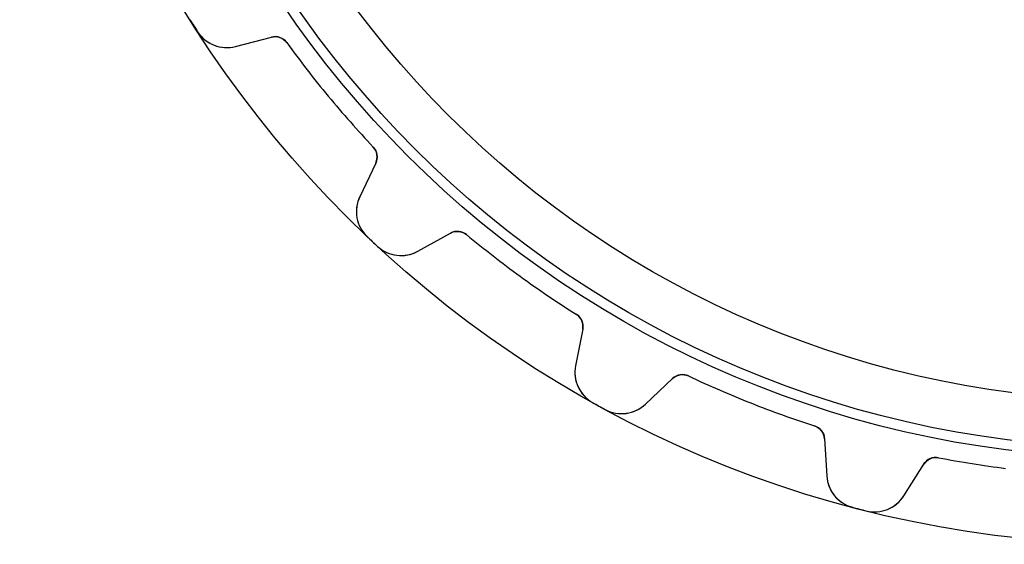
# Model space of a CAD drawing. Units: millimetres. Extents: x -38.9 to 38.9, y -38.9 to 38.9.
# Drawn here: x -38.9 to -4.6, y -38.9 to -20.6 of the extents above; entities that cross this region are included whole.
import ezdxf

# ---------------------------------------------------------------- set-up
doc = ezdxf.new("R2010")
doc.units = ezdxf.units.MM
doc.layers.add('Body027', color=7, linetype='CONTINUOUS')
doc.layers.add('Easydrive', color=7, linetype='CONTINUOUS')

msp = doc.modelspace()

# ---------------------------------------------------------------- linework, layer by layer
at = {"layer": 'Body027'}
for radius in [38.885, 38.885, 38.885, 38.885, 38.885, 38.885, 38.885, 38.885, 35.885, 35.885, 35.885, 35.885, 35.885, 35.885, 35.885, 35.885, 33.885, 33.885, 33.885, 33.885, 33.885, 33.885, 33.885, 33.885]:
    msp.add_circle((0, 0), radius, dxfattribs=at)
at = {"layer": 'Easydrive'}
for p, q in [((-32.6929, -21.0435, -13.5), (-32.6929, -21.0435, -3.3244)), ((-32.6929, -21.0435, -13.5), (-32.6929, -21.0435, -3.3244)), ((-32.6929, -21.0435, 3.3244), (-32.6929, -21.0435, 13.5)), ((-32.6929, -21.0435, 3.3244), (-32.6929, -21.0435, 13.5)), ((-31.3813, -21.5553, -13.5), (-30.1233, -21.2276, -13.5)), ((-31.3813, -21.5553, -13.5), (-30.1233, -21.2276, -13.5)), ((-31.3813, -21.5553, 13.5), (-30.1233, -21.2276, 13.5)), ((-31.3813, -21.5553, 13.5), (-30.1233, -21.2276, 13.5)), ((-30.1233, -21.2276, -13.5), (-30.1233, -21.2276, -3.08218)), ((-30.1233, -21.2276, -13.5), (-30.1233, -21.2276, -3.08218)), ((-30.1233, -21.2276, 3.08218), (-30.1233, -21.2276, 13.5)), ((-30.1233, -21.2276, 3.08218), (-30.1233, -21.2276, 13.5)), ((-31.3813, -21.5553, -13.5), (-31.3813, -21.5553, -3.22784)), ((-31.3813, -21.5553, -13.5), (-31.3813, -21.5553, -3.22784)), ((-31.3813, -21.5553, 3.22784), (-31.3813, -21.5553, 13.5)), ((-31.3813, -21.5553, 3.22784), (-31.3813, -21.5553, 13.5)), ((-29.5922, -21.4183, -13.5), (-29.5922, -21.4183, -3.04381)), ((-29.5922, -21.4183, -13.5), (-29.5922, -21.4183, -3.04381)), ((-29.5922, -21.4183, 3.04381), (-29.5922, -21.4183, 13.5)), ((-29.5922, -21.4183, 3.04381), (-29.5922, -21.4183, 13.5)), ((-26.5839, -25.0546, -13.5), (-26.5839, -25.0546, -3.04381)), ((-26.5839, -25.0546, -13.5), (-26.5839, -25.0546, -3.04381)), ((-26.5839, -25.0546, 3.04381), (-26.5839, -25.0546, 13.5)), ((-26.5839, -25.0546, 3.04381), (-26.5839, -25.0546, 13.5)), ((-26.4961, -25.612, -13.5), (-27.0538, -26.7864, -13.5)), ((-26.4961, -25.612, -13.5), (-27.0538, -26.7864, -13.5)), ((-26.4961, -25.612, 13.5), (-27.0538, -26.7864, 13.5)), ((-26.4961, -25.612, 13.5), (-27.0538, -26.7864, 13.5)), ((-26.4961, -25.612, -13.5), (-26.4961, -25.612, -3.08218)), ((-26.4961, -25.612, -13.5), (-26.4961, -25.612, -3.08218)), ((-26.4961, -25.612, 3.08218), (-26.4961, -25.612, 13.5)), ((-26.4961, -25.612, 3.08218), (-26.4961, -25.612, 13.5)), ((-27.0538, -26.7864, -13.5), (-27.0538, -26.7864, -3.22784)), ((-27.0538, -26.7864, -13.5), (-27.0538, -26.7864, -3.22784)), ((-27.0538, -26.7864, 3.22784), (-27.0538, -26.7864, 13.5)), ((-27.0538, -26.7864, 3.22784), (-27.0538, -26.7864, 13.5)), ((-25.0349, -28.6823, -13.5), (-23.8978, -28.052, -13.5)), ((-25.0349, -28.6823, -13.5), (-23.8978, -28.052, -13.5)), ((-25.0349, -28.6823, 13.5), (-23.8978, -28.052, 13.5)), ((-25.0349, -28.6823, 13.5), (-23.8978, -28.052, 13.5)), ((-23.8978, -28.052, -13.5), (-23.8978, -28.052, -3.08218)), ((-23.8978, -28.052, -13.5), (-23.8978, -28.052, -3.08218)), ((-23.8978, -28.052, 3.08218), (-23.8978, -28.052, 13.5)), ((-23.8978, -28.052, 3.08218), (-23.8978, -28.052, 13.5)), ((-26.7968, -28.1706, -13.5), (-26.7968, -28.1706, -3.3244)), ((-26.7968, -28.1706, -13.5), (-26.7968, -28.1706, -3.3244)), ((-26.7968, -28.1706, 3.3244), (-26.7968, -28.1706, 13.5)), ((-26.7968, -28.1706, 3.3244), (-26.7968, -28.1706, 13.5)), ((-23.336, -28.1047, -13.5), (-23.336, -28.1047, -3.04381)), ((-23.336, -28.1047, -13.5), (-23.336, -28.1047, -3.04381)), ((-23.336, -28.1047, 3.04381), (-23.336, -28.1047, 13.5)), ((-23.336, -28.1047, 3.04381), (-23.336, -28.1047, 13.5)), ((-26.4324, -28.5128, -13.5), (-26.4324, -28.5128, -3.3244)), ((-26.4324, -28.5128, -13.5), (-26.4324, -28.5128, -3.3244)), ((-26.4324, -28.5128, 3.3244), (-26.4324, -28.5128, 13.5)), ((-26.4324, -28.5128, 3.3244), (-26.4324, -28.5128, 13.5)), ((-25.0349, -28.6823, -13.5), (-25.0349, -28.6823, -3.22784)), ((-25.0349, -28.6823, -13.5), (-25.0349, -28.6823, -3.22784)), ((-25.0349, -28.6823, 3.22784), (-25.0349, -28.6823, 13.5)), ((-25.0349, -28.6823, 3.22784), (-25.0349, -28.6823, 13.5)), ((-19.5179, -30.8787, -13.5), (-19.5179, -30.8787, -3.04381)), ((-19.5179, -30.8787, -13.5), (-19.5179, -30.8787, -3.04381)), ((-19.5179, -30.8787, 3.04381), (-19.5179, -30.8787, 13.5)), ((-19.5179, -30.8787, 3.04381), (-19.5179, -30.8787, 13.5)), ((-19.2943, -31.3967, -13.5), (-19.5423, -32.6729, -13.5)), ((-19.2943, -31.3967, -13.5), (-19.5423, -32.6729, -13.5)), ((-19.2943, -31.3967, 13.5), (-19.5423, -32.6729, 13.5)), ((-19.2943, -31.3967, 13.5), (-19.5423, -32.6729, 13.5)), ((-19.2943, -31.3967, -13.5), (-19.2943, -31.3967, -3.08218)), ((-19.2943, -31.3967, -13.5), (-19.2943, -31.3967, -3.08218)), ((-19.2943, -31.3967, 3.08218), (-19.2943, -31.3967, 13.5)), ((-19.2943, -31.3967, 3.08218), (-19.2943, -31.3967, 13.5)), ((-19.5423, -32.6729, -13.5), (-19.5423, -32.6729, -3.22784)), ((-19.5423, -32.6729, -13.5), (-19.5423, -32.6729, -3.22784)), ((-19.5423, -32.6729, 3.22784), (-19.5423, -32.6729, 13.5)), ((-19.5423, -32.6729, 3.22784), (-19.5423, -32.6729, 13.5)), ((-17.1153, -34.0071, -13.5), (-16.1707, -33.1139, -13.5)), ((-17.1153, -34.0071, -13.5), (-16.1707, -33.1139, -13.5)), ((-17.1153, -34.0071, 13.5), (-16.1707, -33.1139, 13.5)), ((-17.1153, -34.0071, 13.5), (-16.1707, -33.1139, 13.5)), ((-16.1707, -33.1139, -13.5), (-16.1707, -33.1139, -3.08218)), ((-16.1707, -33.1139, -13.5), (-16.1707, -33.1139, -3.08218)), ((-16.1707, -33.1139, 3.08218), (-16.1707, -33.1139, 13.5)), ((-16.1707, -33.1139, 3.08218), (-16.1707, -33.1139, 13.5)), ((-15.6135, -33.0251, -13.5), (-15.6135, -33.0251, -3.04381)), ((-15.6135, -33.0251, -13.5), (-15.6135, -33.0251, -3.04381)), ((-15.6135, -33.0251, 3.04381), (-15.6135, -33.0251, 13.5)), ((-15.6135, -33.0251, 3.04381), (-15.6135, -33.0251, 13.5)), ((-18.9492, -33.9497, -13.5), (-18.9492, -33.9497, -3.3244)), ((-18.9492, -33.9497, -13.5), (-18.9492, -33.9497, -3.3244)), ((-18.9492, -33.9497, 3.3244), (-18.9492, -33.9497, 13.5)), ((-18.9492, -33.9497, 3.3244), (-18.9492, -33.9497, 13.5)), ((-18.5112, -34.1905, -13.5), (-18.5112, -34.1905, -3.3244)), ((-18.5112, -34.1905, -13.5), (-18.5112, -34.1905, -3.3244)), ((-18.5112, -34.1905, 3.3244), (-18.5112, -34.1905, 13.5)), ((-18.5112, -34.1905, 3.3244), (-18.5112, -34.1905, 13.5)), ((-17.1153, -34.0071, -13.5), (-17.1153, -34.0071, -3.22784)), ((-17.1153, -34.0071, -13.5), (-17.1153, -34.0071, -3.22784)), ((-17.1153, -34.0071, 3.22784), (-17.1153, -34.0071, 13.5)), ((-17.1153, -34.0071, 3.22784), (-17.1153, -34.0071, 13.5)), ((-11.2255, -34.7625, -13.5), (-11.2255, -34.7625, -3.04381)), ((-11.2255, -34.7625, -13.5), (-11.2255, -34.7625, -3.04381)), ((-11.2255, -34.7625, 3.04381), (-11.2255, -34.7625, 13.5)), ((-11.2255, -34.7625, 3.04381), (-11.2255, -34.7625, 13.5)), ((-10.88, -35.2086, -13.5), (-10.8029, -36.5064, -13.5)), ((-10.88, -35.2086, -13.5), (-10.88, -35.2086, -3.08218)), ((-10.88, -35.2086, -13.5), (-10.8029, -36.5064, -13.5)), ((-10.88, -35.2086, -13.5), (-10.88, -35.2086, -3.08218)), ((-10.88, -35.2086, 13.5), (-10.8029, -36.5064, 13.5)), ((-10.88, -35.2086, 3.08218), (-10.88, -35.2086, 13.5)), ((-10.88, -35.2086, 13.5), (-10.8029, -36.5064, 13.5)), ((-10.88, -35.2086, 3.08218), (-10.88, -35.2086, 13.5)), ((-6.90995, -35.8705, -13.5), (-6.90995, -35.8705, -3.04381)), ((-6.90995, -35.8705, -13.5), (-6.90995, -35.8705, -3.04381)), ((-6.90995, -35.8705, 3.04381), (-6.90995, -35.8705, 13.5)), ((-6.90995, -35.8705, 3.04381), (-6.90995, -35.8705, 13.5)), ((-8.1204, -37.1951, -13.5), (-7.42763, -36.095, -13.5)), ((-8.1204, -37.1951, -13.5), (-7.42763, -36.095, -13.5)), ((-8.1204, -37.1951, 13.5), (-7.42763, -36.095, 13.5)), ((-8.1204, -37.1951, 13.5), (-7.42763, -36.095, 13.5)), ((-7.42763, -36.095, -13.5), (-7.42763, -36.095, -3.08218)), ((-7.42763, -36.095, -13.5), (-7.42763, -36.095, -3.08218)), ((-7.42763, -36.095, 3.08218), (-7.42763, -36.095, 13.5)), ((-7.42763, -36.095, 3.08218), (-7.42763, -36.095, 13.5)), ((-10.8029, -36.5064, -13.5), (-10.8029, -36.5064, -3.22784)), ((-10.8029, -36.5064, -13.5), (-10.8029, -36.5064, -3.22784)), ((-10.8029, -36.5064, 3.22784), (-10.8029, -36.5064, 13.5)), ((-10.8029, -36.5064, 3.22784), (-10.8029, -36.5064, 13.5)), ((-8.1204, -37.1951, -13.5), (-8.1204, -37.1951, -3.22784)), ((-8.1204, -37.1951, -13.5), (-8.1204, -37.1951, -3.22784)), ((-8.1204, -37.1951, 3.22784), (-8.1204, -37.1951, 13.5)), ((-8.1204, -37.1951, 3.22784), (-8.1204, -37.1951, 13.5)), ((-9.91095, -37.5956, -13.5), (-9.91095, -37.5956, -3.3244)), ((-9.91095, -37.5956, -13.5), (-9.91095, -37.5956, -3.3244)), ((-9.91095, -37.5956, 3.3244), (-9.91095, -37.5956, 13.5)), ((-9.91095, -37.5956, 3.3244), (-9.91095, -37.5956, 13.5)), ((-9.42678, -37.7199, -13.5), (-9.42678, -37.7199, -3.3244)), ((-9.42678, -37.7199, -13.5), (-9.42678, -37.7199, -3.3244)), ((-9.42678, -37.7199, 3.3244), (-9.42678, -37.7199, 13.5)), ((-9.42678, -37.7199, 3.3244), (-9.42678, -37.7199, 13.5))]:
    msp.add_line(p, q, dxfattribs=at)
for radius in [35.535, 35.535, 35.535, 35.535, 33.885, 33.885, 33.885, 33.885]:
    msp.add_circle((0, 0), radius, dxfattribs=at)
for centre, radius, start, end in [((0, 0, -13.5), 38.88, -147.968, -147.6), ((0, 0, -13.5), 38.88, -147.968, -147.6), ((0, 0, -3.3244), 38.88, -147.968, -147.6), ((0, 0, -3.3244), 38.88, -147.968, -147.6), ((0, 0, 13.5), 38.88, -147.968, -147.6), ((0, 0, 13.5), 38.88, -147.968, -147.6), ((0, 0, 3.3244), 38.88, -147.968, -147.6), ((0, 0, 3.3244), 38.88, -147.968, -147.6), ((0, 0, -13.5), 38.88, -147.6, -147.232), ((0, 0, -13.5), 38.88, -147.6, -147.232), ((0, 0, -3.3244), 38.88, -147.6, -147.232), ((0, 0, -3.3244), 38.88, -147.6, -147.232), ((0, 0, 13.5), 38.88, -147.6, -147.232), ((0, 0, 13.5), 38.88, -147.6, -147.232), ((0, 0, 3.3244), 38.88, -147.6, -147.232), ((0, 0, 3.3244), 38.88, -147.6, -147.232), ((-31.6838, -20.3941, -13.5), 1.2, -147.232, -75.4), ((-31.6838, -20.3941, -13.5), 1.2, -147.232, -75.4), ((-31.6838, -20.3941, 13.5), 1.2, -147.232, -75.4), ((-31.6838, -20.3941, 13.5), 1.2, -147.232, -75.4), ((-29.9972, -21.7115, -13.5), 0.5, 35.8963, 104.6), ((-29.9972, -21.7115, -13.5), 0.5, 35.8963, 104.6), ((-29.9972, -21.7115, 13.5), 0.5, 35.8963, 104.6), ((-29.9972, -21.7115, 13.5), 0.5, 35.8963, 104.6), ((0, 0, -13.5), 36.53, -144.104, -140.4), ((0, 0, -13.5), 36.53, -144.104, -140.4), ((0, 0, -3.04381), 36.53, -144.104, -140.4), ((0, 0, -3.04381), 36.53, -144.104, -140.4), ((0, 0, 13.5), 36.53, -144.104, -140.4), ((0, 0, 13.5), 36.53, -144.104, -140.4), ((0, 0, 3.04381), 36.53, -144.104, -140.4), ((0, 0, 3.04381), 36.53, -144.104, -140.4), ((0, 0, -13.5), 36.53, -140.4, -136.696), ((0, 0, -13.5), 36.53, -140.4, -136.696), ((0, 0, -3.04381), 36.53, -140.4, -136.696), ((0, 0, -3.04381), 36.53, -140.4, -136.696), ((0, 0, 13.5), 36.53, -140.4, -136.696), ((0, 0, 13.5), 36.53, -140.4, -136.696), ((0, 0, 3.04381), 36.53, -140.4, -136.696), ((0, 0, 3.04381), 36.53, -140.4, -136.696), ((-26.9478, -25.3976, -13.5), 0.5, -25.4, 43.3037), ((-26.9478, -25.3976, -13.5), 0.5, -25.4, 43.3037), ((-26.9478, -25.3976, 13.5), 0.5, -25.4, 43.3037), ((-26.9478, -25.3976, 13.5), 0.5, -25.4, 43.3037), ((-25.9698, -27.3012, -13.5), 1.2, 154.6, -133.568), ((-25.9698, -27.3012, -13.5), 1.2, 154.6, -133.568), ((-25.9698, -27.3012, 13.5), 1.2, 154.6, -133.568), ((-25.9698, -27.3012, 13.5), 1.2, 154.6, -133.568), ((-23.6554, -28.4894, -13.5), 0.5, 50.2963, 119), ((-23.6554, -28.4894, -13.5), 0.5, 50.2963, 119), ((-23.6554, -28.4894, 13.5), 0.5, 50.2963, 119), ((-23.6554, -28.4894, 13.5), 0.5, 50.2963, 119), ((0, 0, -13.5), 38.88, -133.568, -133.2), ((0, 0, -13.5), 38.88, -133.568, -133.2), ((0, 0, -3.3244), 38.88, -133.568, -133.2), ((0, 0, -3.3244), 38.88, -133.568, -133.2), ((0, 0, 13.5), 38.88, -133.568, -133.2), ((0, 0, 13.5), 38.88, -133.568, -133.2), ((0, 0, 3.3244), 38.88, -133.568, -133.2), ((0, 0, 3.3244), 38.88, -133.568, -133.2), ((0, 0, -13.5), 38.88, -133.2, -132.832), ((0, 0, -13.5), 38.88, -133.2, -132.832), ((0, 0, -3.3244), 38.88, -133.2, -132.832), ((0, 0, -3.3244), 38.88, -133.2, -132.832), ((0, 0, 13.5), 38.88, -133.2, -132.832), ((0, 0, 13.5), 38.88, -133.2, -132.832), ((0, 0, 3.3244), 38.88, -133.2, -132.832), ((0, 0, 3.3244), 38.88, -133.2, -132.832), ((0, 0, -13.5), 36.53, -129.704, -126), ((0, 0, -13.5), 36.53, -129.704, -126), ((0, 0, -3.04381), 36.53, -129.704, -126), ((0, 0, -3.04381), 36.53, -129.704, -126), ((0, 0, 13.5), 36.53, -129.704, -126), ((0, 0, 13.5), 36.53, -129.704, -126), ((0, 0, 3.04381), 36.53, -129.704, -126), ((0, 0, 3.04381), 36.53, -129.704, -126), ((-25.6166, -27.6328, -13.5), 1.2, -132.832, -61), ((-25.6166, -27.6328, -13.5), 1.2, -132.832, -61), ((-25.6166, -27.6328, 13.5), 1.2, -132.832, -61), ((-25.6166, -27.6328, 13.5), 1.2, -132.832, -61), ((0, 0, -13.5), 36.53, -126, -122.296), ((0, 0, -13.5), 36.53, -126, -122.296), ((0, 0, -3.04381), 36.53, -126, -122.296), ((0, 0, -3.04381), 36.53, -126, -122.296), ((0, 0, 13.5), 36.53, -126, -122.296), ((0, 0, 13.5), 36.53, -126, -122.296), ((0, 0, 3.04381), 36.53, -126, -122.296), ((0, 0, 3.04381), 36.53, -126, -122.296), ((-19.7851, -31.3013, -13.5), 0.5, -11, 57.7037), ((-19.7851, -31.3013, -13.5), 0.5, -11, 57.7037), ((-19.7851, -31.3013, 13.5), 0.5, -11, 57.7037), ((-19.7851, -31.3013, 13.5), 0.5, -11, 57.7037), ((-18.3644, -32.9019, -13.5), 1.2, 169, -119.168), ((-18.3644, -32.9019, -13.5), 1.2, 169, -119.168), ((-18.3644, -32.9019, 13.5), 1.2, 169, -119.168), ((-18.3644, -32.9019, 13.5), 1.2, 169, -119.168), ((-15.8272, -33.4772, -13.5), 0.5, 64.6963, 133.4), ((-15.8272, -33.4772, -13.5), 0.5, 64.6963, 133.4), ((-15.8272, -33.4772, 13.5), 0.5, 64.6963, 133.4), ((-15.8272, -33.4772, 13.5), 0.5, 64.6963, 133.4), ((0, 0, -13.5), 36.53, -115.304, -111.6), ((0, 0, -13.5), 36.53, -115.304, -111.6), ((0, 0, -3.04381), 36.53, -115.304, -111.6), ((0, 0, -3.04381), 36.53, -115.304, -111.6), ((0, 0, 13.5), 36.53, -115.304, -111.6), ((0, 0, 13.5), 36.53, -115.304, -111.6), ((0, 0, 3.04381), 36.53, -115.304, -111.6), ((0, 0, 3.04381), 36.53, -115.304, -111.6), ((0, 0, -13.5), 38.88, -119.168, -118.8), ((0, 0, -13.5), 38.88, -119.168, -118.8), ((0, 0, -3.3244), 38.88, -119.168, -118.8), ((0, 0, -3.3244), 38.88, -119.168, -118.8), ((0, 0, 13.5), 38.88, -119.168, -118.8), ((0, 0, 13.5), 38.88, -119.168, -118.8), ((0, 0, 3.3244), 38.88, -119.168, -118.8), ((0, 0, 3.3244), 38.88, -119.168, -118.8), ((0, 0, -13.5), 38.88, -118.8, -118.432), ((0, 0, -13.5), 38.88, -118.8, -118.432), ((0, 0, -3.3244), 38.88, -118.8, -118.432), ((0, 0, -3.3244), 38.88, -118.8, -118.432), ((0, 0, 13.5), 38.88, -118.8, -118.432), ((0, 0, 13.5), 38.88, -118.8, -118.432), ((0, 0, 3.3244), 38.88, -118.8, -118.432), ((0, 0, 3.3244), 38.88, -118.8, -118.432), ((-17.9398, -33.1352, -13.5), 1.2, -118.432, -46.6), ((-17.9398, -33.1352, -13.5), 1.2, -118.432, -46.6), ((-17.9398, -33.1352, 13.5), 1.2, -118.432, -46.6), ((-17.9398, -33.1352, 13.5), 1.2, -118.432, -46.6), ((0, 0, -13.5), 36.53, -111.6, -107.896), ((0, 0, -13.5), 36.53, -111.6, -107.896), ((0, 0, -3.04381), 36.53, -111.6, -107.896), ((0, 0, -3.04381), 36.53, -111.6, -107.896), ((0, 0, 13.5), 36.53, -111.6, -107.896), ((0, 0, 13.5), 36.53, -111.6, -107.896), ((0, 0, 3.04381), 36.53, -111.6, -107.896), ((0, 0, 3.04381), 36.53, -111.6, -107.896), ((-11.3792, -35.2383, -13.5), 0.5, 3.4, 72.1037), ((-11.3792, -35.2383, -13.5), 0.5, 3.4, 72.1037), ((-11.3792, -35.2383, 13.5), 0.5, 3.4, 72.1037), ((-11.3792, -35.2383, 13.5), 0.5, 3.4, 72.1037), ((-7.00453, -36.3615, -13.5), 0.5, 79.0963, 147.8), ((-7.00453, -36.3615, -13.5), 0.5, 79.0963, 147.8), ((-7.00453, -36.3615, 13.5), 0.5, 79.0963, 147.8), ((-7.00453, -36.3615, 13.5), 0.5, 79.0963, 147.8), ((0, 0, -13.5), 36.53, -100.904, -97.2), ((0, 0, -13.5), 36.53, -100.904, -97.2), ((0, 0, -3.04381), 36.53, -100.904, -97.2), ((0, 0, -3.04381), 36.53, -100.904, -97.2), ((0, 0, 13.5), 36.53, -100.904, -97.2), ((0, 0, 13.5), 36.53, -100.904, -97.2), ((0, 0, 3.04381), 36.53, -100.904, -97.2), ((0, 0, 3.04381), 36.53, -100.904, -97.2), ((-9.60505, -36.4352, -13.5), 1.2, -176.6, -104.768), ((-9.60505, -36.4352, -13.5), 1.2, -176.6, -104.768), ((-9.60505, -36.4352, 13.5), 1.2, -176.6, -104.768), ((-9.60505, -36.4352, 13.5), 1.2, -176.6, -104.768), ((-9.13583, -36.5557, -13.5), 1.2, -104.032, -32.2), ((-9.13583, -36.5557, -13.5), 1.2, -104.032, -32.2), ((-9.13583, -36.5557, 13.5), 1.2, -104.032, -32.2), ((-9.13583, -36.5557, 13.5), 1.2, -104.032, -32.2), ((0, 0, -13.5), 38.88, -104.768, -104.4), ((0, 0, -13.5), 38.88, -104.768, -104.4), ((0, 0, -3.3244), 38.88, -104.768, -104.4), ((0, 0, -3.3244), 38.88, -104.768, -104.4), ((0, 0, 13.5), 38.88, -104.768, -104.4), ((0, 0, 13.5), 38.88, -104.768, -104.4), ((0, 0, 3.3244), 38.88, -104.768, -104.4), ((0, 0, 3.3244), 38.88, -104.768, -104.4), ((0, 0, -13.5), 38.88, -104.4, -104.032), ((0, 0, -13.5), 38.88, -104.4, -104.032), ((0, 0, -3.3244), 38.88, -104.4, -104.032), ((0, 0, -3.3244), 38.88, -104.4, -104.032), ((0, 0, 13.5), 38.88, -104.4, -104.032), ((0, 0, 13.5), 38.88, -104.4, -104.032), ((0, 0, 3.3244), 38.88, -104.4, -104.032), ((0, 0, 3.3244), 38.88, -104.4, -104.032)]:
    msp.add_arc(centre, radius, start, end, dxfattribs=at)
for points, knots in [([(-32.6929, -21.0435, -3.3244), (-32.5533, -21.2623, -3.32452), (-32.3421, -21.426, -3.31424), (-32.1232, -21.5107, -3.29816), (-31.871, -21.6097, -3.27971), (-31.611, -21.6152, -3.25449), (-31.3813, -21.5553, -3.22784)], [0, 0, 0, 0, 0.465799, 0.465799, 0.465799, 1, 1, 1, 1]), ([(-32.6929, -21.0435, -3.3244), (-32.5533, -21.2623, -3.32452), (-32.3421, -21.426, -3.31424), (-32.1232, -21.5107, -3.29816), (-31.871, -21.6097, -3.27971), (-31.611, -21.6152, -3.25449), (-31.3813, -21.5553, -3.22784)], [0, 0, 0, 0, 0.465799, 0.465799, 0.465799, 1, 1, 1, 1]), ([(-32.6929, -21.0435, 3.3244), (-32.5533, -21.2623, 3.32452), (-32.3421, -21.426, 3.31424), (-32.1232, -21.5107, 3.29816), (-31.871, -21.6097, 3.27971), (-31.611, -21.6152, 3.25449), (-31.3813, -21.5553, 3.22784)], [0, 0, 0, 0, 0.465799, 0.465799, 0.465799, 1, 1, 1, 1]), ([(-32.6929, -21.0435, 3.3244), (-32.5533, -21.2623, 3.32452), (-32.3421, -21.426, 3.31424), (-32.1232, -21.5107, 3.29816), (-31.871, -21.6097, 3.27971), (-31.611, -21.6152, 3.25449), (-31.3813, -21.5553, 3.22784)], [0, 0, 0, 0, 0.465799, 0.465799, 0.465799, 1, 1, 1, 1]), ([(-27.0538, -26.7864, -3.22784), (-27.1555, -27.0005, -3.25445), (-27.1988, -27.2565, -3.27964), (-27.1492, -27.5224, -3.29808), (-27.1072, -27.7536, -3.31421), (-26.9859, -27.9922, -3.32452), (-26.7968, -28.1706, -3.3244)], [0, 0, 0, 0, 0.533442, 0.533442, 0.533442, 1, 1, 1, 1]), ([(-27.0538, -26.7864, -3.22784), (-27.1555, -27.0005, -3.25445), (-27.1988, -27.2565, -3.27964), (-27.1492, -27.5224, -3.29808), (-27.1072, -27.7536, -3.31421), (-26.9859, -27.9922, -3.32452), (-26.7968, -28.1706, -3.3244)], [0, 0, 0, 0, 0.533442, 0.533442, 0.533442, 1, 1, 1, 1]), ([(-27.0538, -26.7864, 3.22784), (-27.1555, -27.0005, 3.25445), (-27.1988, -27.2565, 3.27964), (-27.1492, -27.5224, 3.29808), (-27.1072, -27.7536, 3.31421), (-26.9859, -27.9922, 3.32452), (-26.7968, -28.1706, 3.3244)], [0, 0, 0, 0, 0.533442, 0.533442, 0.533442, 1, 1, 1, 1]), ([(-27.0538, -26.7864, 3.22784), (-27.1555, -27.0005, 3.25445), (-27.1988, -27.2565, 3.27964), (-27.1492, -27.5224, 3.29808), (-27.1072, -27.7536, 3.31421), (-26.9859, -27.9922, 3.32452), (-26.7968, -28.1706, 3.3244)], [0, 0, 0, 0, 0.533442, 0.533442, 0.533442, 1, 1, 1, 1]), ([(-26.4324, -28.5128, -3.3244), (-26.2429, -28.69, -3.32452), (-25.9976, -28.7961, -3.31424), (-25.7645, -28.8236, -3.29816), (-25.4956, -28.8567, -3.27971), (-25.2424, -28.7974, -3.25449), (-25.0349, -28.6823, -3.22784)], [0, 0, 0, 0, 0.465799, 0.465799, 0.465799, 1, 1, 1, 1]), ([(-26.4324, -28.5128, -3.3244), (-26.2429, -28.69, -3.32452), (-25.9976, -28.7961, -3.31424), (-25.7645, -28.8236, -3.29816), (-25.4956, -28.8567, -3.27971), (-25.2424, -28.7974, -3.25449), (-25.0349, -28.6823, -3.22784)], [0, 0, 0, 0, 0.465799, 0.465799, 0.465799, 1, 1, 1, 1]), ([(-26.4324, -28.5128, 3.3244), (-26.2429, -28.69, 3.32452), (-25.9976, -28.7961, 3.31424), (-25.7645, -28.8236, 3.29816), (-25.4956, -28.8567, 3.27971), (-25.2424, -28.7974, 3.25449), (-25.0349, -28.6823, 3.22784)], [0, 0, 0, 0, 0.465799, 0.465799, 0.465799, 1, 1, 1, 1]), ([(-26.4324, -28.5128, 3.3244), (-26.2429, -28.69, 3.32452), (-25.9976, -28.7961, 3.31424), (-25.7645, -28.8236, 3.29816), (-25.4956, -28.8567, 3.27971), (-25.2424, -28.7974, 3.25449), (-25.0349, -28.6823, 3.22784)], [0, 0, 0, 0, 0.465799, 0.465799, 0.465799, 1, 1, 1, 1]), ([(-19.5423, -32.6729, -3.22784), (-19.5876, -32.9055, -3.25445), (-19.5659, -33.1642, -3.27964), (-19.4517, -33.4095, -3.29808), (-19.3535, -33.623, -3.31421), (-19.1767, -33.8239, -3.32452), (-18.9492, -33.9497, -3.3244)], [0, 0, 0, 0, 0.533442, 0.533442, 0.533442, 1, 1, 1, 1]), ([(-19.5423, -32.6729, -3.22784), (-19.5876, -32.9055, -3.25445), (-19.5659, -33.1642, -3.27964), (-19.4517, -33.4095, -3.29808), (-19.3535, -33.623, -3.31421), (-19.1767, -33.8239, -3.32452), (-18.9492, -33.9497, -3.3244)], [0, 0, 0, 0, 0.533442, 0.533442, 0.533442, 1, 1, 1, 1]), ([(-19.5423, -32.6729, 3.22784), (-19.5876, -32.9055, 3.25445), (-19.5659, -33.1642, 3.27964), (-19.4517, -33.4095, 3.29808), (-19.3535, -33.623, 3.31421), (-19.1767, -33.8239, 3.32452), (-18.9492, -33.9497, 3.3244)], [0, 0, 0, 0, 0.533442, 0.533442, 0.533442, 1, 1, 1, 1]), ([(-19.5423, -32.6729, 3.22784), (-19.5876, -32.9055, 3.25445), (-19.5659, -33.1642, 3.27964), (-19.4517, -33.4095, 3.29808), (-19.3535, -33.623, 3.31421), (-19.1767, -33.8239, 3.32452), (-18.9492, -33.9497, 3.3244)], [0, 0, 0, 0, 0.533442, 0.533442, 0.533442, 1, 1, 1, 1]), ([(-18.5112, -34.1905, -3.3244), (-18.2835, -34.315, -3.32452), (-18.0195, -34.3567, -3.31424), (-17.787, -34.3255, -3.29816), (-17.5182, -34.2906, -3.27971), (-17.2877, -34.1702, -3.25449), (-17.1153, -34.0071, -3.22784)], [0, 0, 0, 0, 0.465799, 0.465799, 0.465799, 1, 1, 1, 1]), ([(-18.5112, -34.1905, -3.3244), (-18.2835, -34.315, -3.32452), (-18.0195, -34.3567, -3.31424), (-17.787, -34.3255, -3.29816), (-17.5182, -34.2906, -3.27971), (-17.2877, -34.1702, -3.25449), (-17.1153, -34.0071, -3.22784)], [0, 0, 0, 0, 0.465799, 0.465799, 0.465799, 1, 1, 1, 1]), ([(-18.5112, -34.1905, 3.3244), (-18.2835, -34.315, 3.32452), (-18.0195, -34.3567, 3.31424), (-17.787, -34.3255, 3.29816), (-17.5182, -34.2906, 3.27971), (-17.2877, -34.1702, 3.25449), (-17.1153, -34.0071, 3.22784)], [0, 0, 0, 0, 0.465799, 0.465799, 0.465799, 1, 1, 1, 1]), ([(-18.5112, -34.1905, 3.3244), (-18.2835, -34.315, 3.32452), (-18.0195, -34.3567, 3.31424), (-17.787, -34.3255, 3.29816), (-17.5182, -34.2906, 3.27971), (-17.2877, -34.1702, 3.25449), (-17.1153, -34.0071, 3.22784)], [0, 0, 0, 0, 0.465799, 0.465799, 0.465799, 1, 1, 1, 1]), ([(-10.8029, -36.5064, -3.22784), (-10.7889, -36.7429, -3.25445), (-10.7036, -36.9881, -3.27964), (-10.532, -37.1973, -3.29808), (-10.3838, -37.3797, -3.31421), (-10.1626, -37.5303, -3.32452), (-9.91095, -37.5956, -3.3244)], [0, 0, 0, 0, 0.533442, 0.533442, 0.533442, 1, 1, 1, 1]), ([(-10.8029, -36.5064, -3.22784), (-10.7889, -36.7429, -3.25445), (-10.7036, -36.9881, -3.27964), (-10.532, -37.1973, -3.29808), (-10.3838, -37.3797, -3.31421), (-10.1626, -37.5303, -3.32452), (-9.91095, -37.5956, -3.3244)], [0, 0, 0, 0, 0.533442, 0.533442, 0.533442, 1, 1, 1, 1]), ([(-10.8029, -36.5064, 3.22784), (-10.7889, -36.7429, 3.25445), (-10.7036, -36.9881, 3.27964), (-10.532, -37.1973, 3.29808), (-10.3838, -37.3797, 3.31421), (-10.1626, -37.5303, 3.32452), (-9.91095, -37.5956, 3.3244)], [0, 0, 0, 0, 0.533442, 0.533442, 0.533442, 1, 1, 1, 1]), ([(-10.8029, -36.5064, 3.22784), (-10.7889, -36.7429, 3.25445), (-10.7036, -36.9881, 3.27964), (-10.532, -37.1973, 3.29808), (-10.3838, -37.3797, 3.31421), (-10.1626, -37.5303, 3.32452), (-9.91095, -37.5956, 3.3244)], [0, 0, 0, 0, 0.533442, 0.533442, 0.533442, 1, 1, 1, 1]), ([(-9.42678, -37.7199, -3.3244), (-9.17528, -37.7838, -3.32452), (-8.90925, -37.7586, -3.31424), (-8.69175, -37.6705, -3.29816), (-8.44011, -37.5699, -3.27971), (-8.2468, -37.396, -3.25449), (-8.1204, -37.1951, -3.22784)], [0, 0, 0, 0, 0.465799, 0.465799, 0.465799, 1, 1, 1, 1]), ([(-9.42678, -37.7199, -3.3244), (-9.17528, -37.7838, -3.32452), (-8.90925, -37.7586, -3.31424), (-8.69175, -37.6705, -3.29816), (-8.44011, -37.5699, -3.27971), (-8.2468, -37.396, -3.25449), (-8.1204, -37.1951, -3.22784)], [0, 0, 0, 0, 0.465799, 0.465799, 0.465799, 1, 1, 1, 1]), ([(-9.42678, -37.7199, 3.3244), (-9.17528, -37.7838, 3.32452), (-8.90925, -37.7586, 3.31424), (-8.69175, -37.6705, 3.29816), (-8.44011, -37.5699, 3.27971), (-8.2468, -37.396, 3.25449), (-8.1204, -37.1951, 3.22784)], [0, 0, 0, 0, 0.465799, 0.465799, 0.465799, 1, 1, 1, 1]), ([(-9.42678, -37.7199, 3.3244), (-9.17528, -37.7838, 3.32452), (-8.90925, -37.7586, 3.31424), (-8.69175, -37.6705, 3.29816), (-8.44011, -37.5699, 3.27971), (-8.2468, -37.396, 3.25449), (-8.1204, -37.1951, 3.22784)], [0, 0, 0, 0, 0.465799, 0.465799, 0.465799, 1, 1, 1, 1])]:
    msp.add_open_spline(points, degree=3, knots=knots, dxfattribs=at)
for points in [[(-30.1233, -21.2276, -3.08218), (-29.9406, -21.1761, -3.0608), (-29.7143, -21.2458, -3.04353), (-29.5922, -21.4183, -3.04381)], [(-30.1233, -21.2276, -3.08218), (-29.9406, -21.1761, -3.0608), (-29.7143, -21.2458, -3.04353), (-29.5922, -21.4183, -3.04381)], [(-30.1233, -21.2276, 3.08218), (-29.9406, -21.1761, 3.0608), (-29.7143, -21.2458, 3.04353), (-29.5922, -21.4183, 3.04381)], [(-30.1233, -21.2276, 3.08218), (-29.9406, -21.1761, 3.0608), (-29.7143, -21.2458, 3.04353), (-29.5922, -21.4183, 3.04381)], [(-26.5839, -25.0546, -3.04381), (-26.4374, -25.2069, -3.04353), (-26.4114, -25.4422, -3.0608), (-26.4961, -25.612, -3.08218)], [(-26.5839, -25.0546, -3.04381), (-26.4374, -25.2069, -3.04353), (-26.4114, -25.4422, -3.0608), (-26.4961, -25.612, -3.08218)], [(-26.5839, -25.0546, 3.04381), (-26.4374, -25.2069, 3.04353), (-26.4114, -25.4422, 3.0608), (-26.4961, -25.612, 3.08218)], [(-26.5839, -25.0546, 3.04381), (-26.4374, -25.2069, 3.04353), (-26.4114, -25.4422, 3.0608), (-26.4961, -25.612, 3.08218)], [(-23.8978, -28.052, -3.08218), (-23.7336, -27.9568, -3.0608), (-23.4972, -27.9679, -3.04353), (-23.336, -28.1047, -3.04381)], [(-23.8978, -28.052, -3.08218), (-23.7336, -27.9568, -3.0608), (-23.4972, -27.9679, -3.04353), (-23.336, -28.1047, -3.04381)], [(-23.8978, -28.052, 3.08218), (-23.7336, -27.9568, 3.0608), (-23.4972, -27.9679, 3.04353), (-23.336, -28.1047, 3.04381)], [(-23.8978, -28.052, 3.08218), (-23.7336, -27.9568, 3.0608), (-23.4972, -27.9679, 3.04353), (-23.336, -28.1047, 3.04381)], [(-19.5179, -30.8787, -3.04381), (-19.3381, -30.9897, -3.04353), (-19.2544, -31.2111, -3.0608), (-19.2943, -31.3967, -3.08218)], [(-19.5179, -30.8787, -3.04381), (-19.3381, -30.9897, -3.04353), (-19.2544, -31.2111, -3.0608), (-19.2943, -31.3967, -3.08218)], [(-19.5179, -30.8787, 3.04381), (-19.3381, -30.9897, 3.04353), (-19.2544, -31.2111, 3.0608), (-19.2943, -31.3967, 3.08218)], [(-19.5179, -30.8787, 3.04381), (-19.3381, -30.9897, 3.04353), (-19.2544, -31.2111, 3.0608), (-19.2943, -31.3967, 3.08218)], [(-16.1707, -33.1139, -3.08218), (-16.0354, -32.9808, -3.0608), (-15.8036, -32.9328, -3.04353), (-15.6135, -33.0251, -3.04381)], [(-16.1707, -33.1139, -3.08218), (-16.0354, -32.9808, -3.0608), (-15.8036, -32.9328, -3.04353), (-15.6135, -33.0251, -3.04381)], [(-16.1707, -33.1139, 3.08218), (-16.0354, -32.9808, 3.0608), (-15.8036, -32.9328, 3.04353), (-15.6135, -33.0251, 3.04381)], [(-16.1707, -33.1139, 3.08218), (-16.0354, -32.9808, 3.0608), (-15.8036, -32.9328, 3.04353), (-15.6135, -33.0251, 3.04381)], [(-11.2255, -34.7625, -3.04381), (-11.0237, -34.8253, -3.04353), (-10.8876, -35.019, -3.0608), (-10.88, -35.2086, -3.08218)], [(-11.2255, -34.7625, -3.04381), (-11.0237, -34.8253, -3.04353), (-10.8876, -35.019, -3.0608), (-10.88, -35.2086, -3.08218)], [(-11.2255, -34.7625, 3.04381), (-11.0237, -34.8253, 3.04353), (-10.8876, -35.019, 3.0608), (-10.88, -35.2086, 3.08218)], [(-11.2255, -34.7625, 3.04381), (-11.0237, -34.8253, 3.04353), (-10.8876, -35.019, 3.0608), (-10.88, -35.2086, 3.08218)], [(-7.42763, -36.095, -3.08218), (-7.32966, -35.9325, -3.0608), (-7.11707, -35.8283, -3.04353), (-6.90995, -35.8705, -3.04381)], [(-7.42763, -36.095, -3.08218), (-7.32966, -35.9325, -3.0608), (-7.11707, -35.8283, -3.04353), (-6.90995, -35.8705, -3.04381)], [(-7.42763, -36.095, 3.08218), (-7.32966, -35.9325, 3.0608), (-7.11707, -35.8283, 3.04353), (-6.90995, -35.8705, 3.04381)], [(-7.42763, -36.095, 3.08218), (-7.32966, -35.9325, 3.0608), (-7.11707, -35.8283, 3.04353), (-6.90995, -35.8705, 3.04381)]]:
    msp.add_open_spline(points, degree=3, dxfattribs=at)

doc.saveas('drawing.dxf')
